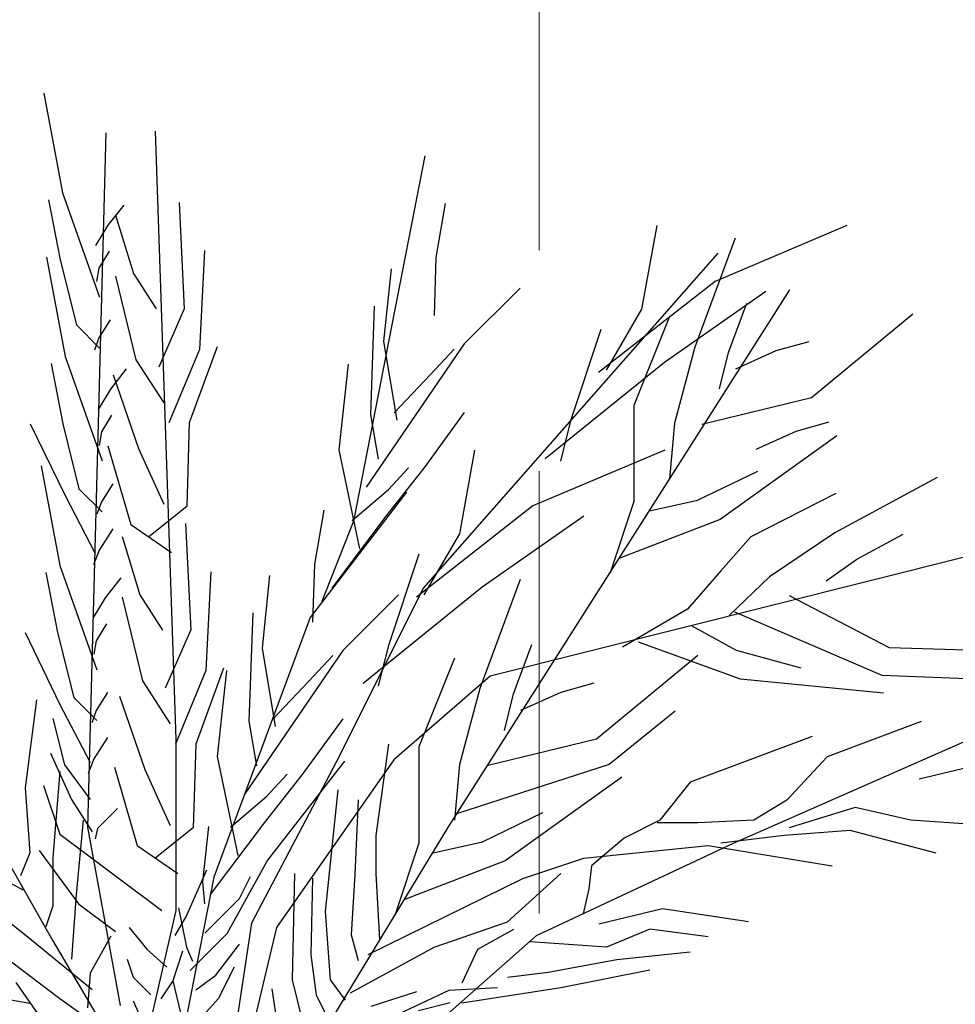
# Model space of a CAD drawing. Units: metres. Extents: x 288440 to 296834, y 318638 to 321841.
# Drawn here: x 288801 to 288814, y 318872 to 318886 of the extents above; entities that cross this region are included whole.
import ezdxf

# ---------------------------------------------------------------- set-up
doc = ezdxf.new("R2010")
doc.units = ezdxf.units.M
doc.header["$LTSCALE"] = 5
doc.linetypes.add('CACHE', pattern=[0.375, 0.25, -0.125])
doc.layers.get('0').update_dxf_attribs({"lineweight": 9})
doc.layers.add('Candel', color=252, linetype='Continuous')
doc.layers.add('Trait-fin', color=181, linetype='Continuous', lineweight=20)

# ---------------------------------------------------------------- blocks, each defined once
blk = doc.blocks.new('PD-WHTE')
at = {"linetype": 'Continuous'}
for p, q in [((-295.3, 7969.7), (-250.3, 7728.3)), ((-26.2, 7877.7), (24.6, 6404.5)), ((-145.4, 7873.5), (-189.5, 6190.7)), ((627.4, 7817.8), (455.1, 6932.3)), ((-284, 7711.4), (-255.9, 7565.5)), ((-250.3, 7728.3), (-160.4, 7475.6)), ((-102.2, 7698.6), (-140.4, 7649.5)), ((32.2, 7705.1), (44.5, 7447.1)), ((677.3, 7702.4), (654.6, 7571.2)), ((-121.7, 7674), (-78.7, 7532.7)), ((-140.4, 7649.5), (-170.4, 7600.4)), ((1189.7, 7648.9), (1152.8, 7446.2)), ((1650.8, 7648.9), (1331.1, 7513.7)), ((1380.1, 7618.7), (1281.7, 7354.5)), ((-289.2, 7572.6), (-244.2, 7331.2)), ((-255.9, 7565.5), (-216.6, 7408.2)), ((-137.6, 7586.7), (-162.2, 7545.8)), ((93.7, 7588.4), (81.4, 7348.8)), ((1337.8, 7581.9), (623.6, 6769.8)), ((654.6, 7571.2), (650.1, 7430.9)), ((-162.2, 7545.8), (-167.7, 7513.1)), ((546, 7544), (527.8, 7367.6)), ((-121.7, 7526.6), (-72.6, 7323.8)), ((-78.7, 7532.7), (-23.4, 7446.7)), ((858.7, 7497.2), (723.4, 7362)), ((1331.1, 7513.7), (1048.3, 7292.6)), ((1511.3, 7492.8), (684.5, 6191.4)), ((1454, 7489.2), (1208.2, 7317.2)), ((44.5, 7447.1), (-17, 7305.8)), ((505.2, 7453.5), (496.1, 7191.1)), ((1152.8, 7446.2), (1066.8, 7298.7)), ((1363.9, 7341.5), (1408.2, 7461)), ((1220.3, 7428.2), (1134.2, 7213.2)), ((1810.4, 7434.4), (1564.5, 7231.6)), ((-216.6, 7408.2), (-160.4, 7352.1)), ((-134.9, 7420.4), (-162.2, 7376.7)), ((-162.2, 7376.7), (-173.1, 7346.7)), ((1054.5, 7397), (980.7, 7175.9)), ((124.4, 7355), (56.8, 7170.7)), ((723.4, 7362), (485.8, 7015)), ((527.8, 7367.6), (559.5, 7177.5)), ((1281.7, 7354.5), (1232.5, 7170.2)), ((1479, 7345.9), (1558.8, 7368)), ((-244.2, 7331.2), (-154.3, 7078.5)), ((81.4, 7348.8), (7.6, 7170.7)), ((641.6, 7287.7), (699.1, 7349.7)), ((1341.8, 7253), (1363.9, 7341.5)), ((1381.6, 7301.7), (1479, 7345.9)), ((-277.9, 7314.3), (-249.8, 7168.3)), ((-72.6, 7323.8), (-4.9, 7219.4)), ((441.8, 7313.3), (419.2, 7105.1)), ((1208.2, 7317.2), (919.2, 7083.7)), ((-96.1, 7301.4), (-134.3, 7252.3)), ((-127.9, 7287), (-66.4, 7108.8)), ((553, 7194.8), (641.6, 7287.7)), ((-134.3, 7252.3), (-164.3, 7203.3)), ((1564.5, 7231.6), (1299.3, 7166.6)), ((1134.2, 7213.2), (1134.2, 7102.6)), ((-131.5, 7189.6), (-156.1, 7148.7)), ((496.1, 7191.1), (514.3, 7082.5)), ((723.4, 7196.2), (625.1, 7061)), ((-328.5, 7168.3), (-244.2, 6994.3)), ((-249.8, 7168.3), (-210.5, 7011.1)), ((56.8, 7170.7), (50.6, 6967.9)), ((980.7, 7175.9), (956.1, 7077.6)), ((1232.5, 7170.2), (1220.3, 7035)), ((1527.9, 7150.9), (1607.6, 7173)), ((-156.1, 7148.7), (-161.6, 7116)), ((1626, 7139.5), (1343.2, 6936.7)), ((1430.5, 7106.7), (1527.9, 7150.9)), ((-140.2, 7115), (-84.9, 6924.5)), ((-66.4, 7108.8), (-4.9, 6973.7)), ((419.2, 7105.1), (469, 6865.3)), ((748.4, 7104.4), (711.6, 6901.7)), ((1209.5, 7104.4), (889.8, 6969.3)), ((1134.2, 7102.6), (1134.2, 6979.8)), ((-301.8, 7066.6), (-256.9, 6825.1)), ((625.1, 7061), (532.9, 6944.3)), ((539.7, 7008.9), (588.4, 7062)), ((1288.6, 6983), (1434.8, 7053.8)), ((-128.8, 7023.3), (-156.1, 6979.6)), ((1869.7, 7038), (1621.7, 6904)), ((-244.2, 6994.3), (-171.2, 6853.9)), ((-210.5, 7011.1), (-154.3, 6955)), ((583, 7003.1), (349.5, 6698.8)), ((451.2, 6933.7), (539.7, 7008.9)), ((1624, 6999.9), (1417.6, 6894.9)), ((-156.1, 6979.6), (-167, 6949.6)), ((889.8, 6969.3), (607.1, 6748.1)), ((1134.2, 6979.8), (1076.6, 6807.1)), ((1169.1, 6956.5), (1288.6, 6983)), ((50.6, 6967.9), (-41.6, 6894.2)), ((382.6, 6959.5), (360, 6828.2)), ((1012.8, 6944.7), (766.9, 6772.7)), ((-84.9, 6924.5), (13.5, 6856.9)), ((47.9, 6926.7), (60.2, 6668.7)), ((455.1, 6932.3), (378.1, 6737.7)), ((532.9, 6944.3), (402.4, 6770.4)), ((1343.2, 6936.7), (1097.9, 6842.1)), ((-128.8, 6914.2), (-161.6, 6862.3)), ((711.6, 6901.7), (625.5, 6754.2)), ((1621.7, 6904), (1463.3, 6797.7)), ((1675, 6840.1), (1787, 6900.8)), ((-106, 6895.5), (-63, 6754.2)), ((1417.6, 6894.9), (1344.8, 6811.7)), ((-161.6, 6862.3), (-175.2, 6826.9)), ((613.2, 6852.5), (539.4, 6631.4)), ((-256.9, 6825.1), (-167, 6572.5)), ((360, 6828.2), (355.5, 6688)), ((1935.8, 6844.9), (786, 6556.7)), ((1600, 6788.1), (1675, 6840.1)), ((-290.6, 6808.3), (-262.5, 6662.3)), ((109.4, 6810), (97.1, 6570.4)), ((1344.8, 6811.7), (1263.9, 6719.2)), ((-108.7, 6795.4), (-146.9, 6746.3)), ((251.3, 6801.1), (233.2, 6624.6)), ((859.1, 6791.1), (760.7, 6526.9)), ((1463.3, 6797.7), (1365, 6704.1)), ((-63, 6754.2), (-7.7, 6668.2)), ((623.6, 6769.8), (420.5, 6363.9)), ((564, 6754.2), (428.8, 6619.1)), ((766.9, 6772.7), (478, 6539.2)), ((-146.9, 6746.3), (-177, 6697.2)), ((-106, 6748.1), (-56.9, 6545.4)), ((1753.6, 6625.3), (1511.2, 6751.1)), ((210.6, 6710.6), (201.5, 6448.1)), ((1263.9, 6719.2), (1106.8, 6627.2)), ((1736.2, 6558.8), (1379.2, 6712.3)), ((-144.2, 6683.6), (-168.8, 6642.7)), ((349.5, 6698.8), (247.9, 6424.8)), ((-341.2, 6662.3), (-256.9, 6488.3)), ((-262.5, 6662.3), (-223.2, 6505.1)), ((60.2, 6668.7), (-1.3, 6527.4)), ((1274.8, 6678.7), (1382.2, 6620)), ((-168.8, 6642.7), (-174.2, 6610)), ((1392.8, 6549.2), (1145.9, 6639.6)), ((428.8, 6619.1), (191.2, 6272)), ((233.2, 6624.6), (264.9, 6434.6)), ((539.4, 6631.4), (514.8, 6533.1)), ((842.9, 6513.9), (887.2, 6633.4)), ((1382.2, 6620), (1538.8, 6577)), ((2072.1, 6615.8), (1753.6, 6625.3)), ((346.9, 6544.7), (404.5, 6606.7)), ((699.3, 6600.7), (613.2, 6385.6)), ((1289.4, 6606.8), (1043.5, 6404.1)), ((97.1, 6570.4), (23.3, 6392.2)), ((140.1, 6576.5), (72.5, 6392.2)), ((147.2, 6570.3), (124.5, 6362.2)), ((-56.9, 6545.4), (10.8, 6440.9)), ((258.4, 6451.8), (346.9, 6544.7)), ((786, 6556.7), (552.5, 6353.8)), ((958.1, 6518.4), (1037.8, 6540.5)), ((1739.1, 6515.4), (1392.8, 6549.2)), ((1941.5, 6550.6), (1736.2, 6558.8)), ((-141.5, 6517.2), (-168.8, 6473.6)), ((760.7, 6526.9), (711.6, 6342.6)), ((860.6, 6474.1), (958.1, 6518.4)), ((-313.1, 6499.5), (-341.2, 6286.1)), ((-223.2, 6505.1), (-167, 6449)), ((-112.2, 6508.5), (-50.7, 6330.3)), ((820.8, 6425.4), (842.9, 6513.9)), ((2200.2, 6514.5), (1374.9, 6150.9)), ((-256.9, 6488.3), (-183.8, 6347.9)), ((-168.8, 6473.6), (-179.7, 6443.6)), ((1234.1, 6471.6), (1074.3, 6342.6)), ((-273.7, 6454.6), (-245.6, 6342.3)), ((201.5, 6448.1), (219.6, 6339.5)), ((428.8, 6453.2), (330.4, 6318.1)), ((1830.4, 6447.1), (1602.9, 6361.1)), ((247.9, 6424.8), (116, 6069.7)), ((-141.5, 6408.1), (-174.2, 6356.3)), ((24.6, 6404.5), (24.6, 5988.5)), ((1043.5, 6404.1), (778.3, 6339.1)), ((1566, 6410.2), (1271, 6299.6)), ((72.5, 6392.2), (66.3, 6189.5)), ((539.4, 6391.8), (508.7, 6170.6)), ((613.2, 6385.6), (613.2, 6275.1)), ((-279.4, 6370.3), (-228.8, 6258.1)), ((-174.2, 6356.3), (-187.9, 6320.9)), ((124.5, 6362.2), (174.3, 6122.4)), ((420.5, 6363.9), (207.3, 5958.1)), ((433.2, 6351), (246, 6110.5)), ((552.5, 6353.8), (268.3, 5947.9)), ((1602.9, 6361.1), (1504.6, 6256.6)), ((-256.9, 6325.4), (-273.7, 6117.7)), ((-245.6, 6342.3), (-183.8, 6258.1)), ((-124.5, 6336.5), (-69.2, 6146)), ((-50.7, 6330.3), (10.8, 6195.2)), ((711.6, 6342.6), (699.3, 6207.5)), ((1074.3, 6342.6), (704.5, 6222.9)), ((1979.3, 6344.3), (1825.6, 6307.4)), ((330.4, 6318.1), (238.2, 6201.3)), ((245.1, 6266), (293.8, 6319.1)), ((1105, 6311.9), (822.2, 6109.2)), ((-341.2, 6286.1), (-329.9, 6128.9)), ((-296.2, 6291.7), (-256.9, 6173.8)), ((416.5, 6281.2), (385.8, 5986.3)), ((1271, 6299.6), (1197.2, 6207.5)), ((-228.8, 6258.1), (-178.2, 6179.4)), ((156.5, 6190.7), (245.1, 6266)), ((466.5, 6257.3), (457.7, 6075.8)), ((613.2, 6275.1), (613.2, 6152.2)), ((1504.6, 6256.6), (1424.7, 6207.5)), ((-116.9, 6236.3), (-166, 6187.2)), ((1670.6, 6238.2), (1510.7, 6189.1)), ((1805.8, 6207.5), (1670.6, 6238.2)), ((-200.7, 6207.5), (-217.6, 6027.8)), ((767.6, 6155.5), (913.8, 6226.3)), ((1197.2, 6207.5), (1111.1, 6164.5)), ((1424.7, 6207.5), (1289.4, 6201.3)), ((1984.1, 6195.2), (1805.8, 6207.5)), ((-436.7, 6201.9), (-273.7, 5915.5)), ((-189.5, 6190.7), (-110.8, 5758.3)), ((-166, 6187.2), (-171.5, 6162.7)), ((66.3, 6189.5), (-25.9, 6115.8)), ((103.1, 6192.4), (88.7, 6058)), ((238.2, 6201.3), (107.7, 6027.5)), ((684.5, 6191.4), (369.8, 5674)), ((1289.4, 6201.3), (1191.1, 6201.3)), ((1658.3, 6182.9), (1498.4, 6170.6)), ((1867.3, 6127.6), (1658.3, 6182.9)), ((-256.9, 6173.8), (-9.7, 5988.5)), ((508.7, 6170.6), (508.7, 6078.5)), ((1111.1, 6164.5), (1031.2, 6096.9)), ((1498.4, 6170.6), (1344.7, 6152.2)), ((-307.4, 6134.5), (-211.9, 6005.4)), ((-69.2, 6146), (29.2, 6078.5)), ((613.2, 6152.2), (555.6, 5979.5)), ((648.1, 6128.9), (767.6, 6155.5)), ((1374.9, 6150.9), (897.7, 5927.6)), ((1012.8, 6115.3), (1314, 6146)), ((1314, 6146), (1615.2, 6096.9)), ((-329.9, 6128.9), (-352.4, 6072.8)), ((-273.7, 6117.7), (-273.7, 5999.8)), ((246, 6110.5), (147.9, 5932.4)), ((822.2, 6109.2), (576.9, 6014.6)), ((865.2, 6066.2), (1012.8, 6115.3)), ((-470.4, 6106.5), (-346.8, 6039.1)), ((98.3, 6086.8), (50.2, 5976.4)), ((1031.2, 6096.9), (1025.1, 6041.6)), ((116, 6069.7), (34.7, 5653.7)), ((178.7, 6018.1), (205.2, 6071.2)), ((312, 6078.5), (305.8, 5820.5)), ((355.8, 6067), (351.4, 5881.1)), ((457.7, 6075.8), (448.8, 5929.8)), ((490.3, 5881.9), (865.2, 6066.2)), ((508.7, 6078.5), (518.1, 5917.9)), ((828.4, 5961.7), (957.5, 6078.5)), ((-498.5, 6055.9), (-329.9, 5921.2)), ((88.7, 6058), (93.5, 6005.2)), ((1025.1, 6041.6), (1011.6, 5980.9)), ((-217.6, 6027.8), (-228.8, 5870.6)), ((94.5, 5934), (178.7, 6018.1)), ((-273.7, 5999.8), (-290.6, 5949.2)), ((-211.9, 6005.4), (-122, 5938)), ((31, 5995.6), (50.2, 5899.6)), ((1203.4, 5992.5), (1049.7, 5955.6)), ((1412.4, 5961.7), (1203.4, 5992.5)), ((24.6, 5988.5), (-66.8, 5592.8)), ((50.2, 5976.4), (21.4, 5928.4)), ((385.8, 5986.3), (398, 5820.5)), ((-89.1, 5947.6), (-45.8, 5894.8)), ((268.3, 5947.9), (95.7, 5227.6)), ((207.3, 5958.1), (105.8, 5288.4)), ((650.1, 5900.3), (828.4, 5961.7)), ((756.5, 5895.3), (843, 5943.3)), ((1172.6, 5943.3), (1068.1, 5900.3)), ((1314, 5924.9), (1172.6, 5943.3)), ((-329.9, 5921.2), (-178.2, 5797.6)), ((-133.3, 5926.8), (-183.8, 5836.9)), ((147.9, 5932.4), (58.8, 5843.3)), ((448.8, 5929.8), (466.5, 5867.8)), ((897.7, 5927.6), (552.5, 5623.3)), ((-273.7, 5915.5), (-105.2, 5629.2)), ((-45.8, 5894.8), (2.2, 5851.6)), ((50.2, 5899.6), (64.7, 5866)), ((121.1, 5832.3), (178.7, 5907.5)), ((447.2, 5789.7), (650.1, 5900.3)), ((718.1, 5813.7), (756.5, 5895.3)), ((1068.1, 5900.3), (883.7, 5912.6)), ((-397.3, 5881.9), (-256.9, 5775.2)), ((-93.9, 5870.8), (-79.5, 5827.6)), ((40.6, 5890), (16.6, 5818)), ((351.4, 5881.1), (364.7, 5783.7)), ((1271, 5888), (1092.7, 5869.6)), ((165.5, 5851.6), (127.1, 5774.8)), ((1092.7, 5869.6), (926.7, 5838.9)), ((-183.8, 5836.9), (-189.5, 5752.7)), ((-79.5, 5827.6), (-36.2, 5784.4)), ((72.4, 5796.9), (121.1, 5832.3)), ((926.7, 5838.9), (828.4, 5826.6)), ((957.5, 5802), (1172.6, 5845)), ((-363.6, 5814.5), (-99.6, 5438.3)), ((16.6, 5818), (-12.2, 5774.8)), ((16.6, 5818), (35.8, 5741.2)), ((305.8, 5820.5), (330.4, 5722.2)), ((398, 5820.5), (434.9, 5771.3)), ((687, 5795.9), (803.8, 5802)), ((717.7, 5765.2), (957.5, 5802)), ((-453.5, 5786.4), (-329.9, 5763.9)), ((-256.9, 5775.2), (-122, 5679.7)), ((256.8, 5798.8), (276, 5673.9)), ((364.7, 5783.7), (386.8, 5739.5)), ((490.3, 5703.7), (687, 5795.9)), ((497.5, 5757.2), (608.2, 5792.6)), ((-79.5, 5770), (-65, 5736.4)), ((127.1, 5774.8), (83.9, 5726.8)), ((612.4, 5746.5), (689.3, 5765.7))]:
    blk.add_line(p, q, dxfattribs=at)
blk = doc.blocks.new('A$C748B3E3F')
at = {"layer": 'Trait-fin', "linetype": 'CACHE'}
blk.add_line((17.62408, 2.98066), (17.62408, 18.53299), dxfattribs=at)
at = {"layer": 'Candel', "xscale": 0.001166706929188296, "yscale": 0.001166706929188296, "zscale": 0.001166706929188296}
blk.add_blockref('PD-WHTE', (16.5683, 3.50154), dxfattribs=at)

msp = doc.modelspace()

# ---------------------------------------------------------------- block references
at = {"color": 1, "xscale": 5, "yscale": 5, "zscale": 1e-09}
msp.add_blockref('A$C748B3E3F', (288720.407, 318820.93), dxfattribs=at)

doc.saveas('drawing.dxf')
